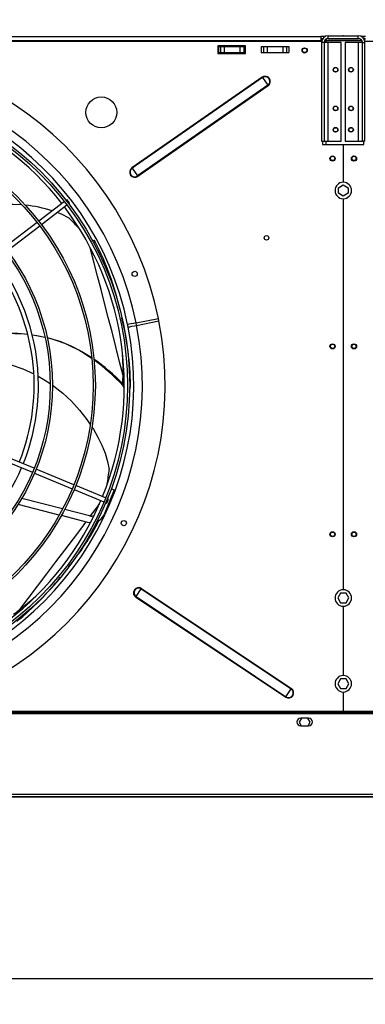
# Model space of a CAD drawing. Extents: x 158 to 12408, y 163 to 8727.
# Drawn here: x 5005 to 5407, y 5876 to 7024 of the extents above; entities that cross this region are included whole.
import ezdxf
from ezdxf.enums import TextEntityAlignment as Align

# ---------------------------------------------------------------- set-up
doc = ezdxf.new("R2010")
doc.units = 0
doc.header["$LTSCALE"] = 30
doc.header["$MEASUREMENT"] = 0
doc.header["$PDSIZE"] = -1
doc.linetypes.add('SLD-SOLID', pattern=[0])
doc.layers.get('0').update_dxf_attribs({"linetype": 'CONTINUOUS'})
doc.layers.add('GEOMETRY', color=7, linetype='SLD-SOLID')
doc.dimstyles.new('SLDDIMSTYLE1', dxfattribs={"dimtxt": 92.459473, "dimasz": 99.06, "dimexe": 0, "dimexo": 0.0625, "dimgap": 23.114868, "dimtad": 1, "dimdec": 1, "dimrnd": 1e-09, "dimzin": 12, "dimdsep": 46, "dimtxsty": 'Standard', "dimblk1": 'CLOSED', "dimblk2": 'CLOSED', "dimsah": 1, "dimcen": 0.09, "dimadec": 0, "dimazin": 0, "dimtol": 1, "dimtp": 5, "dimtm": 5, "dimtfac": 1, "dimtdec": 1, "dimtofl": 0, "dimtmove": 2, "dimatfit": 3, "dimldrblk": 'CLOSED', "dimfxl": 1, "dimtolj": 1, "dimtzin": 0, "dimarcsym": 0})
doc.dimstyles.new('SLDDIMSTYLE2', dxfattribs={"dimtxt": 92.459473, "dimasz": 99.06, "dimexe": 0, "dimexo": 0.0625, "dimgap": 23.114868, "dimtad": 1, "dimdec": 1, "dimrnd": 1e-09, "dimzin": 12, "dimdsep": 46, "dimtxsty": 'Standard', "dimblk1": 'CLOSED', "dimblk2": 'CLOSED', "dimsah": 1, "dimcen": 0.09, "dimadec": 0, "dimazin": 0, "dimtol": 1, "dimtp": 8, "dimtm": 8, "dimtfac": 1, "dimtdec": 1, "dimtofl": 0, "dimtmove": 2, "dimatfit": 3, "dimldrblk": 'CLOSED', "dimfxl": 1, "dimtolj": 1, "dimtzin": 0, "dimarcsym": 0})
doc.dimstyles.new('SLDDIMSTYLE3', dxfattribs={"dimtxt": 92.459473, "dimasz": 99.06, "dimexe": 0, "dimexo": 0.0625, "dimgap": 23.114868, "dimtad": 1, "dimdec": 1, "dimrnd": 1e-09, "dimzin": 12, "dimdsep": 46, "dimtxsty": 'Standard', "dimblk1": 'CLOSED', "dimblk2": 'CLOSED', "dimsah": 1, "dimcen": 0.09, "dimadec": 0, "dimazin": 0, "dimtol": 1, "dimtp": 10, "dimtm": 10, "dimtfac": 1, "dimtdec": 1, "dimtofl": 0, "dimtmove": 2, "dimatfit": 3, "dimldrblk": 'CLOSED', "dimfxl": 1, "dimtolj": 1, "dimtzin": 0, "dimarcsym": 0})
doc.dimstyles.new('SLDDIMSTYLE5', dxfattribs={"dimtxt": 92.459473, "dimasz": 99.06, "dimexe": 0, "dimexo": 0.0625, "dimgap": 23.114868, "dimtad": 1, "dimdec": 1, "dimrnd": 1e-09, "dimzin": 12, "dimdsep": 46, "dimtxsty": 'Standard', "dimblk1": 'CLOSED', "dimblk2": 'CLOSED', "dimsah": 1, "dimcen": 0.09, "dimadec": 0, "dimazin": 0, "dimtol": 1, "dimtp": 10, "dimtm": 10, "dimtfac": 1, "dimtdec": 1, "dimtofl": 0, "dimtmove": 2, "dimatfit": 3, "dimldrblk": 'CLOSED', "dimfxl": 1, "dimtolj": 1, "dimtzin": 0, "dimarcsym": 0})

# ---------------------------------------------------------------- blocks, each defined once
blk = doc.blocks.new('_CLOSED')
at = {"color": 0, "linetype": 'ByBlock'}
for p, q in [((-1, 0.166667), (0, 0)), ((-1, 0.166667), (-1, -0.166667)), ((0, 0), (-1, -0.166667)), ((0, 0), (-1, 0))]:
    blk.add_line(p, q, dxfattribs=at)
blk = doc.blocks.new('_D_2')
at = {"layer": 'GEOMETRY', "transparency": 16777216}
for p, q in [((4181.5, 7034.9), (4181.5, 7352.2)), ((5381.5, 7034.9), (5381.5, 7352.2)), ((4181.5, 7322.2), (5381.5, 7322.2))]:
    blk.add_line(p, q, dxfattribs=at)
at = {"layer": 'GEOMETRY', "transparency": 16777216, "xscale": 99.05999999999999, "yscale": 99.05999999999999, "rotation": 180.0000000000004}
blk.add_blockref('_CLOSED', (4181.5, 7322.2), dxfattribs=at)
at = {"layer": 'GEOMETRY', "transparency": 16777216, "xscale": 99.05999999999999, "yscale": 99.05999999999999}
blk.add_blockref('_CLOSED', (5381.5, 7322.2), dxfattribs=at)
at = {"layer": 'GEOMETRY', "transparency": 16777216, "width": 0.7}
for s, height, p in [('1200', 95.25, (4564.3, 7322.2)), ('±5', 79.38, (4881.8, 7326.7))]:
    blk.add_text(s, height=height, dxfattribs=at).set_placement(p, align=Align.BOTTOM_LEFT)
blk = doc.blocks.new('_D_3')
at = {"layer": 'GEOMETRY', "transparency": 16777216}
for p, q in [((5381.5, 7034.9), (5381.5, 7352.2)), ((7781.5, 7034.9), (7781.5, 7352.2)), ((5381.5, 7322.2), (7781.5, 7322.2))]:
    blk.add_line(p, q, dxfattribs=at)
at = {"layer": 'GEOMETRY', "transparency": 16777216, "xscale": 99.05999999999999, "yscale": 99.05999999999999, "rotation": 180.0000000000004}
blk.add_blockref('_CLOSED', (5381.5, 7322.2), dxfattribs=at)
at = {"layer": 'GEOMETRY', "transparency": 16777216, "xscale": 99.05999999999999, "yscale": 99.05999999999999}
blk.add_blockref('_CLOSED', (7781.5, 7322.2), dxfattribs=at)
at = {"layer": 'GEOMETRY', "transparency": 16777216, "width": 0.7}
for s, height, p in [('2400', 95.25, (6364.3, 7322.2)), ('±5', 79.38, (6681.8, 7326.7))]:
    blk.add_text(s, height=height, dxfattribs=at).set_placement(p, align=Align.BOTTOM_LEFT)
blk = doc.blocks.new('_D_5')
at = {"layer": 'GEOMETRY', "transparency": 16777216}
for p, q in [((1781.5, 7034.9), (1781.5, 7506)), ((7781.5, 7034.9), (7781.5, 7506)), ((7781.5, 7476), (1781.5, 7476))]:
    blk.add_line(p, q, dxfattribs=at)
at = {"layer": 'GEOMETRY', "transparency": 16777216, "xscale": 99.05999999999999, "yscale": 99.05999999999999, "rotation": 180.0000000000004}
blk.add_blockref('_CLOSED', (1781.5, 7476), dxfattribs=at)
at = {"layer": 'GEOMETRY', "transparency": 16777216, "xscale": 99.05999999999999, "yscale": 99.05999999999999}
blk.add_blockref('_CLOSED', (7781.5, 7476), dxfattribs=at)
at = {"layer": 'GEOMETRY', "transparency": 16777216, "width": 0.7}
for s, height, p in [('6000', 95.25, (4564.3, 7476)), ('±8', 79.38, (4881.8, 7480.5))]:
    blk.add_text(s, height=height, dxfattribs=at).set_placement(p, align=Align.BOTTOM_LEFT)
blk = doc.blocks.new('_D_6')
at = {"layer": 'GEOMETRY', "transparency": 16777216}
for p, q in [((1454.5, 6247.5), (1454.5, 7657.6)), ((8108.5, 6247.5), (8108.5, 7657.6)), ((1454.5, 7627.6), (8108.5, 7627.6))]:
    blk.add_line(p, q, dxfattribs=at)
at = {"layer": 'GEOMETRY', "transparency": 16777216, "xscale": 99.05999999999999, "yscale": 99.05999999999999, "rotation": 180.0000000000004}
blk.add_blockref('_CLOSED', (1454.5, 7627.6), dxfattribs=at)
at = {"layer": 'GEOMETRY', "transparency": 16777216, "xscale": 99.05999999999999, "yscale": 99.05999999999999}
blk.add_blockref('_CLOSED', (8108.5, 7627.6), dxfattribs=at)
at = {"layer": 'GEOMETRY', "transparency": 16777216, "width": 0.7}
for s, height, p in [('6654', 95.25, (4534.9, 7627.6)), ('±10', 79.38, (4852.4, 7632.1))]:
    blk.add_text(s, height=height, dxfattribs=at).set_placement(p, align=Align.BOTTOM_LEFT)
blk = doc.blocks.new('_D_8')
at = {"layer": 'GEOMETRY', "transparency": 16777216}
for p, q in [((3681.5, 6063.4), (3681.5, 5875.9)), ((5881.5, 6063.4), (5881.5, 5875.9)), ((3681.5, 5905.9), (5881.5, 5905.9))]:
    blk.add_line(p, q, dxfattribs=at)
at = {"layer": 'GEOMETRY', "transparency": 16777216, "xscale": 99.05999999999999, "yscale": 99.05999999999999, "rotation": 180.0000000000004}
blk.add_blockref('_CLOSED', (3681.5, 5905.9), dxfattribs=at)
at = {"layer": 'GEOMETRY', "transparency": 16777216, "xscale": 99.05999999999999, "yscale": 99.05999999999999}
blk.add_blockref('_CLOSED', (5881.5, 5905.9), dxfattribs=at)
at = {"layer": 'GEOMETRY', "transparency": 16777216, "width": 0.7}
for s, height, p in [('2200', 95.25, (4564.3, 5905.9)), ('±5', 79.38, (4881.8, 5910.4))]:
    blk.add_text(s, height=height, dxfattribs=at).set_placement(p, align=Align.BOTTOM_LEFT)
blk = doc.blocks.new('_D_10')
at = {"layer": 'GEOMETRY', "transparency": 16777216}
for p, q in [((1751.5, 7004.9), (1101.3, 7004.9)), ((1131.3, 7004.9), (1131.3, 6117.6)), ((5868.5, 6117.6), (1101.3, 6117.6))]:
    blk.add_line(p, q, dxfattribs=at)
at = {"layer": 'GEOMETRY', "transparency": 16777216, "xscale": 99.05999999999999, "yscale": 99.05999999999999}
for p, rotation in [((1131.3, 7004.9), 90.00000000000072), ((1131.3, 6117.6), 270.0000000000007)]:
    blk.add_blockref('_CLOSED', p, dxfattribs=dict(at, rotation=rotation))
at = {"layer": 'GEOMETRY', "transparency": 16777216, "width": 0.7}
for s, height, p in [('±10', 79.38, (1126.8, 6596.9)), ('887', 95.25, (1131.3, 6350))]:
    blk.add_text(s, height=height, rotation=90, dxfattribs=at).set_placement(p, align=Align.BOTTOM_LEFT)

msp = doc.modelspace()

# ---------------------------------------------------------------- linework, layer by layer
at = {"color": 7, "linetype": 'SLD-SOLID'}
for p, q in [((4207.485, 7003.937), (5355.485, 7003.937)), ((5355.485, 7003.937), (5355.485, 6999.237)), ((5360.395, 7003.937), (5355.485, 7003.937)), ((5355.485, 7001.937), (5357.969, 7001.937)), ((5363.985, 7001.937), (5363.985, 7004.937)), ((5363.985, 7004.937), (5398.985, 7004.937)), ((5363.985, 7001.937), (5398.985, 7001.937)), ((5398.985, 7001.937), (5398.985, 7004.937)), ((5407.485, 7003.937), (5402.684, 7003.937)), ((5406.485, 7001.937), (5405.109, 7001.937)), ((5406.485, 6999.937), (5406.485, 7001.937)), ((5406.485, 7001.937), (5407.485, 7001.937)), ((5356.306, 6998.277), (4206.59, 6998.277)), ((5355.485, 6999.237), (4207.485, 6999.237)), ((5267.485, 6993.377), (5235.485, 6993.377)), ((5235.485, 6993.377), (5235.485, 6984.377)), ((5235.985, 6992.437), (5235.985, 6985.437)), ((5235.985, 6992.437), (5238.469, 6992.437)), ((5238.469, 6992.437), (5238.469, 6985.437)), ((5238.469, 6992.437), (5242.793, 6992.437)), ((5242.793, 6992.437), (5242.793, 6985.437)), ((5242.793, 6992.437), (5261.177, 6992.437)), ((5261.177, 6992.437), (5261.177, 6985.437)), ((5261.177, 6992.437), (5265.501, 6992.437)), ((5265.501, 6992.437), (5265.501, 6985.437)), ((5265.501, 6992.437), (5267.485, 6992.437)), ((5267.485, 6984.377), (5267.485, 6993.377)), ((5285.985, 6992.377), (5285.985, 6985.377)), ((5285.985, 6992.377), (5288.469, 6992.377)), ((5288.469, 6992.377), (5288.469, 6985.377)), ((5288.469, 6992.377), (5292.793, 6992.377)), ((5292.793, 6992.377), (5292.793, 6985.377)), ((5292.793, 6992.377), (5311.177, 6992.377)), ((5311.177, 6992.377), (5311.177, 6985.377)), ((5311.177, 6992.377), (5315.501, 6992.377)), ((5315.501, 6992.377), (5315.501, 6985.377)), ((5315.501, 6992.377), (5317.985, 6992.377)), ((5317.985, 6992.377), (5317.985, 6985.377)), ((5355.485, 6998.277), (5355.485, 6999.237)), ((5359.185, 6997.137), (5356.185, 6997.137)), ((5356.185, 6997.137), (5356.185, 6881.937)), ((5359.185, 6997.137), (5359.185, 6881.937)), ((5363.985, 6997.137), (5359.185, 6997.137)), ((5361.145, 7000.982), (5361.145, 6999.937)), ((5361.145, 6999.937), (5402.852, 6999.937)), ((5403.229, 6999.229), (5361.145, 6999.229)), ((5363.985, 6881.937), (5363.985, 6997.137)), ((5379.185, 6997.137), (5363.985, 6997.137)), ((5379.185, 6881.937), (5379.185, 6997.137)), ((5383.785, 6997.137), (5383.785, 6881.937)), ((5398.985, 6997.137), (5383.785, 6997.137)), ((5398.985, 6997.137), (5398.985, 6881.937)), ((5403.785, 6997.137), (5398.985, 6997.137)), ((5403.785, 6997.137), (5406.785, 6997.137)), ((5403.785, 6881.937), (5403.785, 6997.137)), ((5406.228, 6999.937), (5406.485, 6999.937)), ((5406.485, 6999.229), (5406.485, 6998.277)), ((6557.485, 6998.277), (5406.59, 6998.277)), ((5406.785, 6881.937), (5406.785, 6997.137)), ((5235.485, 6984.377), (5267.485, 6984.377)), ((5235.985, 6985.437), (5238.469, 6985.437)), ((5238.469, 6985.437), (5242.793, 6985.437)), ((5242.793, 6985.437), (5261.177, 6985.437)), ((5261.177, 6985.437), (5265.501, 6985.437)), ((5265.501, 6985.437), (5267.485, 6985.437)), ((5285.985, 6985.377), (5288.469, 6985.377)), ((5288.469, 6985.377), (5292.793, 6985.377)), ((5292.793, 6985.377), (5311.177, 6985.377)), ((5311.177, 6985.377), (5315.501, 6985.377)), ((5315.501, 6985.377), (5317.985, 6985.377)), ((5287.114, 6956.614), (5135.266, 6850.94)), ((5287.434, 6956.154), (5135.586, 6850.48)), ((5287.114, 6956.614), (5287.434, 6956.154)), ((5287.434, 6956.154), (5293.649, 6947.224)), ((5293.649, 6947.224), (5141.801, 6841.55)), ((5293.969, 6946.764), (5142.121, 6841.09)), ((5293.649, 6947.224), (5293.969, 6946.764)), ((5356.185, 6881.937), (5359.185, 6881.937)), ((5357.485, 6881.937), (5357.485, 6878.277)), ((5357.485, 6878.277), (5381.235, 6878.277)), ((5359.185, 6881.937), (5363.985, 6881.937)), ((5363.985, 6881.937), (5379.185, 6881.937)), ((5381.235, 6878.277), (5381.235, 6834.198)), ((5381.735, 6834.198), (5381.735, 6878.277)), ((5381.735, 6878.277), (5405.485, 6878.277)), ((5383.785, 6881.937), (5398.985, 6881.937)), ((5398.985, 6881.937), (5403.785, 6881.937)), ((5406.785, 6881.937), (5403.785, 6881.937)), ((5405.485, 6878.277), (5405.485, 6881.937)), ((5135.266, 6850.94), (5135.586, 6850.48)), ((5135.586, 6850.48), (5141.801, 6841.55)), ((5141.801, 6841.55), (5142.121, 6841.09)), ((5375.885, 6827.87), (5381.485, 6831.103)), ((5381.485, 6831.103), (5387.085, 6827.87)), ((5375.885, 6821.403), (5375.885, 6827.87)), ((5381.485, 6818.17), (5375.885, 6821.403)), ((5387.085, 6821.403), (5381.485, 6818.17)), ((5387.085, 6827.87), (5387.085, 6821.403)), ((5056.638, 6811.72), (5026.887, 6788.891)), ((5029.931, 6784.924), (5059.682, 6807.753)), ((5059.62, 6814.008), (5058.622, 6813.242)), ((5062.664, 6810.042), (5059.62, 6814.008)), ((5061.666, 6809.275), (5062.664, 6810.042)), ((5381.235, 6814.955), (5381.235, 6359.198)), ((5381.735, 6359.198), (5381.735, 6814.955)), ((5024.903, 6787.369), (4987.218, 6758.452)), ((4990.261, 6754.485), (5027.947, 6783.402)), ((5091.181, 6766.423), (5089.658, 6765.874)), ((5140.16, 6670.311), (5140.157, 6670.31)), ((5140.16, 6670.311), (5166.148, 6675.48)), ((5140.745, 6667.368), (5140.16, 6670.311)), ((5140.745, 6667.368), (5166.733, 6672.538)), ((5166.148, 6675.48), (5166.151, 6675.481)), ((5166.736, 6672.538), (5166.151, 6675.481)), ((5166.733, 6672.538), (5166.736, 6672.538)), ((5140.745, 6667.368), (5140.742, 6667.368)), ((4975.685, 6514.291), (5019.571, 6496.112)), ((5021.485, 6500.732), (4977.598, 6518.91)), ((5067.681, 6481.597), (5023.795, 6499.775)), ((5021.881, 6495.155), (5065.767, 6476.977)), ((5068.077, 6476.02), (5102.723, 6461.669)), ((5104.637, 6466.289), (5069.99, 6480.64)), ((5114.724, 6475.641), (5102.825, 6446.916)), ((5111.442, 6477), (5114.724, 6475.641)), ((5054.593, 6453.427), (5007.095, 6465.71)), ((5106.196, 6460.231), (5108.11, 6464.85)), ((5108.11, 6464.85), (5106.947, 6465.332)), ((5050.649, 6446.183), (5002.769, 6458.566)), ((5086.04, 6445.294), (5057.079, 6452.783)), ((5105.033, 6460.713), (5106.196, 6460.231)), ((5084.037, 6437.549), (5053.152, 6445.536)), ((5140.121, 6351.185), (5146.167, 6360.231)), ((5146.167, 6360.231), (5146.478, 6360.696)), ((5146.167, 6360.231), (5320.761, 6243.539)), ((5146.478, 6360.696), (5321.072, 6244.004)), ((5139.81, 6350.719), (5140.121, 6351.185)), ((5139.81, 6350.719), (5314.404, 6234.027)), ((5140.121, 6351.185), (5314.715, 6234.493)), ((5378.252, 6355.244), (5375.019, 6349.644)), ((5375.019, 6349.644), (5378.252, 6344.044)), ((5384.719, 6355.244), (5378.252, 6355.244)), ((5387.952, 6349.644), (5384.719, 6355.244)), ((5384.719, 6344.044), (5387.952, 6349.644)), ((5378.252, 6344.044), (5384.719, 6344.044)), ((5381.235, 6339.955), (5381.235, 6259.198)), ((5381.735, 6259.198), (5381.735, 6339.955)), ((5378.252, 6255.244), (5375.019, 6249.644)), ((5375.019, 6249.644), (5378.252, 6244.044)), ((5384.719, 6255.244), (5378.252, 6255.244)), ((5387.952, 6249.644), (5384.719, 6255.244)), ((5384.719, 6244.044), (5387.952, 6249.644)), ((5314.404, 6234.027), (5314.715, 6234.493)), ((5314.715, 6234.493), (5320.761, 6243.539)), ((5320.761, 6243.539), (5321.072, 6244.004)), ((5378.252, 6244.044), (5384.719, 6244.044)), ((5381.235, 6239.955), (5381.235, 6217.49)), ((5381.735, 6217.49), (5381.735, 6239.955)), ((4873.977, 6215.99), (5816.515, 6215.99)), ((4879.957, 6217.49), (5816.515, 6217.49)), ((5332.683, 6209.49), (5330.019, 6204.877)), ((5330.019, 6204.877), (5332.552, 6200.49)), ((5341.044, 6209.49), (5332.044, 6209.49)), ((5332.044, 6200.49), (5341.044, 6200.49)), ((5342.952, 6204.877), (5340.288, 6209.49)), ((5340.419, 6200.49), (5342.952, 6204.877)), ((5816.515, 6120.335), (3746.515, 6120.335)), ((3746.515, 6117.635), (5816.515, 6117.635))]:
    msp.add_line(p, q, dxfattribs=at)
at = {"color": 152, "linetype": 'SLD-SOLID'}
for p, q in [((5361.145, 6999.229), (5361.145, 6997.137)), ((5361.145, 6881.937), (5361.145, 6878.277)), ((5090.574, 6764.087), (5092.641, 6764.844)), ((5126.365, 6600.024), (5124.727, 6599.823)), ((4868.88, 6214.79), (5816.515, 6214.79))]:
    msp.add_line(p, q, dxfattribs=at)
at = {"color": 7, "linetype": 'SLD-SOLID', "flags": 128}
for points in [[(5359.551, 6998.788), (5360.339, 6999.013), (5361.145, 6999.229)], [(5361.145, 6999.937), (5360.226, 6999.773), (5359.871, 6999.56)], [(5007.258, 6807.783), (4996.555, 6808.417), (4983.324, 6808.246), (4970.212, 6807.131), (4957.35, 6805.067), (4944.751, 6802.042), (4944.01, 6801.798)], [(5062.212, 6792.447), (5053.277, 6796.906), (5048.131, 6798.89)], [(5092.641, 6764.844), (5092.106, 6765.746), (5091.609, 6766.295), (5091.206, 6766.431), (5091.168, 6766.389)], [(5140.157, 6670.31), (5137.317, 6669.744), (5134.37, 6669.156), (5132.076, 6668.698), (5130.692, 6668.422), (5130.35, 6668.354)], [(5130.933, 6665.422), (5131.355, 6665.506), (5132.826, 6665.797), (5135.189, 6666.266), (5138.178, 6666.859), (5140.742, 6667.368)], [(5019.195, 6656.276), (5024.128, 6655.709), (5033.9, 6653.705)], [(5033.971, 6653.41), (5024.722, 6655.331), (5019.262, 6656.03)], [(5036.686, 6653.134), (5037.891, 6652.887), (5051.291, 6648.836), (5064.369, 6643.538), (5077.161, 6636.976), (5088.467, 6629.917)], [(4991.063, 6622.538), (4994.824, 6621.491), (5008.228, 6616.64), (5020.918, 6610.879), (5020.941, 6610.866)], [(5026.086, 6608.007), (5032.91, 6604.215), (5040.06, 6599.434)], [(5042.727, 6597.651), (5044.223, 6596.651), (5054.873, 6588.195), (5064.877, 6578.855), (5074.229, 6568.662), (5082.816, 6557.758), (5086.765, 6551.871)], [(5088.766, 6548.889), (5090.489, 6546.321), (5095.782, 6537.074), (5100.348, 6527.689), (5104.117, 6518.251), (5107.018, 6508.842), (5108.98, 6499.54)], [(5086.951, 6437.076), (5086.541, 6437.11), (5084.037, 6437.549)]]:
    msp.add_lwpolyline(points, dxfattribs=at)
at = {"color": 152, "linetype": 'SLD-SOLID', "flags": 128}
for points in [[(5124.966, 6609.048), (5120.99, 6624.826), (5116.536, 6642.429), (5112.139, 6659.726), (5107.812, 6676.669), (5103.567, 6693.211), (5099.418, 6709.305), (5095.377, 6724.911), (5091.457, 6739.987), (5087.67, 6754.493), (5086.813, 6757.76)], [(5087.082, 6445.149), (5095.179, 6455.973), (5097.282, 6458.79)], [(5004.719, 6336.13), (5014.575, 6349.077), (5025.56, 6363.534), (5036.342, 6377.756), (5046.891, 6391.703), (5057.178, 6405.335), (5067.174, 6418.614), (5076.856, 6431.503), (5081.817, 6438.123)]]:
    msp.add_lwpolyline(points, dxfattribs=at)
at = {"color": 7, "linetype": 'SLD-SOLID'}
for centre, radius in [((5336.485, 6987.877), 3), ((5336.485, 6987.937), 2.65), ((5372.485, 6965.337), 2.75), ((5372.485, 6965.337), 2.5), ((5390.485, 6965.337), 2.75), ((5390.485, 6965.337), 2.5), ((4781.485, 6597.437), 351.25), ((4781.485, 6597.437), 348.75), ((5099.683, 6915.625), 18), ((5372.485, 6920.337), 2.75), ((5372.485, 6920.337), 2.5), ((5390.485, 6920.337), 2.75), ((5390.485, 6920.337), 2.5), ((4781.485, 6597.437), 311.25), ((4781.485, 6597.437), 308.75), ((5372.485, 6895.337), 2.75), ((5372.485, 6895.337), 2.5), ((5390.485, 6895.337), 2.75), ((5390.485, 6895.337), 2.5), ((5368.985, 6861.877), 3), ((5368.985, 6861.937), 2.5), ((5393.985, 6861.877), 3), ((5393.985, 6861.937), 2.5), ((4781.485, 6597.437), 261.25), ((4781.485, 6597.437), 258.75), ((5292.035, 6769.377), 2.65), ((5138.569, 6727.404), 3), ((5368.985, 6642.877), 3), ((5368.985, 6642.937), 2.5), ((5393.985, 6642.877), 3), ((5393.985, 6642.937), 2.5), ((5125.882, 6436.842), 3), ((5368.985, 6423.877), 3), ((5368.985, 6423.937), 2.5), ((5393.985, 6423.877), 3), ((5393.985, 6423.937), 2.5)]:
    msp.add_circle(centre, radius, dxfattribs=at)
for centre, radius, start, end in [((5363.985, 6997.137), 7.8, 90, 180), ((5363.985, 6997.137), 4.8, 90, 180), ((5398.985, 6997.137), 7.8, 0, 90), ((5398.985, 6997.137), 4.8, 360, 90), ((4781.485, 6597.437), 392.5, 11.468965, 11.031035), ((4781.485, 6597.437), 366, 11.484819, 11.015181), ((5290.542, 6951.689), 6, 304.834834, 124.834834), ((5290.542, 6951.689), 5.44, 304.834834, 124.834834), ((4781.485, 6597.437), 356, 11.490578, 11.009422), ((4781.485, 6597.437), 345, 37.91519, 97.08481), ((5138.693, 6846.015), 6, 124.834834, 304.834834), ((5138.693, 6846.015), 5.44, 124.834834, 304.834834), ((5381.485, 6824.577), 9.625, 91.488369, 268.511631), ((5381.485, 6824.577), 9.625, 271.488369, 88.511631), ((4997.842, 6664.055), 144.003, 71.900313, 84.687335), ((4781.485, 6597.437), 345, 337.91519, 37.08481), ((4836.186, 6567.533), 318.864, 41.720475, 44.858761), ((4798.607, 6613.406), 330.741, 12.518738, 27.250202), ((4781.485, 6597.437), 240, 338.096842, 36.903158), ((4781.485, 6597.437), 245, 0, 36.915339), ((4791.33, 6593.332), 342.381, 0.713167, 13.906418), ((4994.715, 6488.979), 168.999, 83.476264, 93.703349), ((4995.232, 6486.593), 171.144, 83.715937, 93.804434), ((5133.079, 6667.373), 2.9, 160.22269, 222.27731), ((4999.933, 6506.136), 151.214, 54.116524, 75.90902), ((4964.877, 6447.137), 220.627, 43.559436, 55.120534), ((4971.738, 6457.671), 207.079, 42.263425, 54.776856), ((4801.713, 6614.315), 323.339, 357.431154, 3.271298), ((4781.485, 6597.437), 245, 338.084661, 0), ((5132.572, 6598.8), 7.912, 172.568244, 217.480096), ((5129.188, 6596.877), 4.554, 320.045828, 9.061654), ((4781.485, 6597.437), 245, 278.084661, 336.915339), ((4791.819, 6536.083), 319.259, 350.276535, 353.427439), ((4781.485, 6597.437), 345, 277.91519, 337.08481), ((4813.127, 6588.074), 320.412, 320.922473, 332.494427), ((5088.043, 6453.039), 8, 255.5, 294.436946), ((5088.043, 6453.039), 16, 294.658171, 337.5), ((4787.299, 6584.105), 338.173, 309.235835, 321.574759), ((5143.144, 6355.708), 6, 56.242745, 236.242745), ((5143.144, 6355.708), 5.44, 56.242745, 236.242745), ((5381.485, 6349.577), 9.625, 91.488369, 268.511631), ((5381.485, 6349.577), 9.625, 271.488369, 88.511631), ((4807.245, 6592.134), 323.358, 306.010319, 311.950821), ((5381.485, 6249.577), 9.625, 91.488369, 268.511631), ((5381.485, 6249.577), 9.625, 271.488369, 88.511631), ((5317.738, 6239.016), 6, 236.242745, 56.242745), ((5317.738, 6239.016), 5.44, 236.242745, 56.242745), ((5332.044, 6204.99), 4.5, 90, 270), ((5341.044, 6204.99), 4.5, 270, 90)]:
    msp.add_arc(centre, radius, start, end, dxfattribs=at)
at = {"layer": 'GEOMETRY'}
msp.add_point((5381.485, 7004.937), dxfattribs=at)

# ---------------------------------------------------------------- dimensions: what is measured, and where the dimension line sits
for base, p1, p2, dimstyle, picture, middle in [((8108.515, 7627.57), (1454.515, 6217.49), (8108.515, 6217.49), 'SLDDIMSTYLE3', '_D_6', (4781.515, 7627.57)), ((1781.485, 7476.003), (7781.485, 7004.925), (1781.485, 7004.925), 'SLDDIMSTYLE2', '_D_5', (4781.485, 7476.003)), ((5381.485, 7322.225), (4181.485, 7004.937), (5381.485, 7004.937), 'SLDDIMSTYLE1', '_D_2', (4781.485, 7322.225)), ((7781.485, 7322.225), (5381.485, 7004.937), (7781.485, 7004.925), 'SLDDIMSTYLE1', '_D_3', (6581.485, 7322.225)), ((5881.515, 5905.9), (3681.515, 6093.448), (5881.515, 6093.448), 'SLDDIMSTYLE1', '_D_8', (4781.515, 5905.9))]:
    dim = msp.add_linear_dim(base=base, p1=p1, p2=p2, dimstyle=dimstyle, dxfattribs=at)
    dim.commit()
    dim.dimension.update_dxf_attribs({"geometry": picture, "text_midpoint": middle, "dimtype": 160})
dim = msp.add_linear_dim(base=(1131.269, 6117.639), p1=(1781.485, 7004.925), p2=(5898.494, 6117.639), angle=90, dimstyle='SLDDIMSTYLE5', dxfattribs=at)
dim.commit()
dim.dimension.update_dxf_attribs({"geometry": '_D_10', "text_midpoint": (1131.269, 6561.282), "dimtype": 160})

doc.saveas('drawing.dxf')
